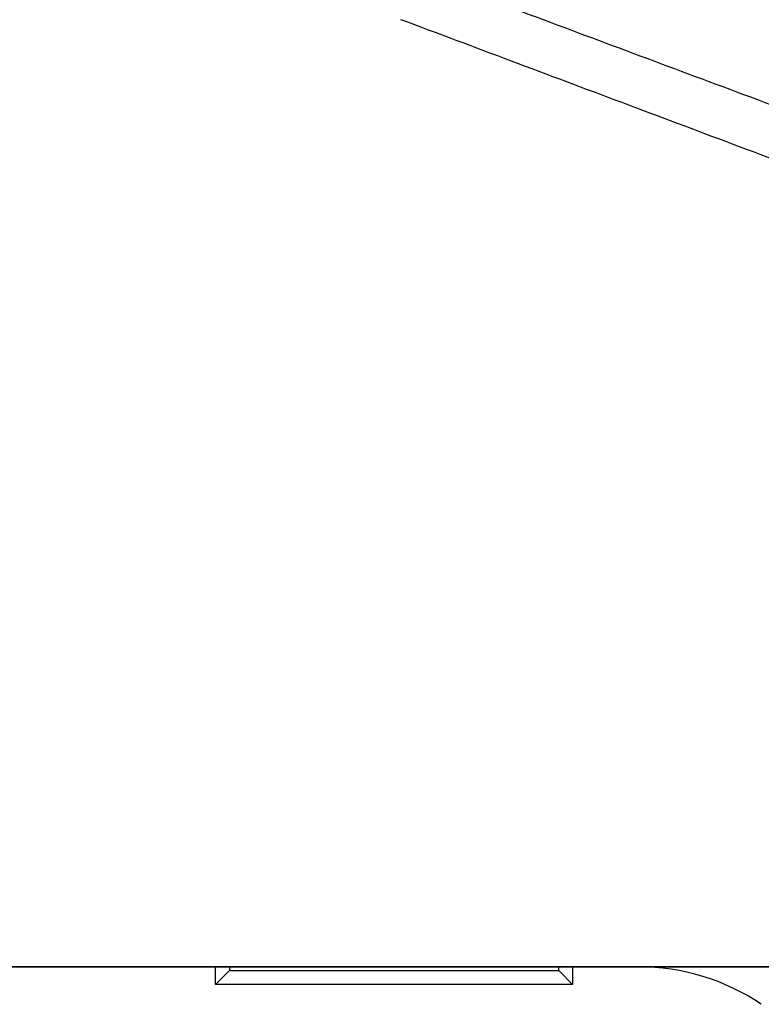
# Model space of a CAD drawing. Units: millimetres. Extents: x 1.5 to 6.67, y 3.32 to 6.04.
# Drawn here: x 2.05 to 2.1, y 4.05 to 4.12 of the extents above; entities that cross this region are included whole.
import ezdxf

# ---------------------------------------------------------------- set-up
doc = ezdxf.new("R2010")
doc.units = ezdxf.units.MM
doc.layers.get('0').update_dxf_attribs({"color": 6})
doc.layers.add('Dimension', color=4, linetype='Continuous')
doc.layers.add('SS114', color=7, linetype='Continuous')

# ---------------------------------------------------------------- blocks, each defined once
blk = doc.blocks.new('side3046')
at = {"layer": 'SS114', "color": 7, "linetype": 'Continuous'}
for p, q in [((3063.82, 625.904), (3063.82, 626.118)), ((3063.987, 626.071), (3063.82, 625.904)), ((3063.987, 626.118), (3063.987, 626.071)), ((3063.987, 626.071), (3067.991, 626.071)), ((3067.991, 626.071), (3067.991, 626.118)), ((3067.991, 626.071), (3068.158, 625.904)), ((3068.158, 626.118), (3068.158, 625.904)), ((3068.158, 625.904), (3063.82, 625.904))]:
    blk.add_line(p, q, dxfattribs=at)
blk.add_arc((3068.958, 623.449), 2.669, 56, 90, dxfattribs=at)
for points, knots in [([(3061.44, 641.69), (3062.629, 641.256), (3065.007, 640.387), (3068.855, 638.994), (3072.986, 637.512), (3077.335, 635.967), (3081.624, 634.454), (3085.88, 632.967), (3090.166, 631.482), (3093.045, 630.497), (3094.485, 630.004)], [0, 0, 0, 0, 3.797186, 7.594376, 12.278152, 16.962037, 21.442195, 25.922212, 30.486648, 35.050785, 35.050785, 35.050785, 35.050785]), ([(3066.288, 638.201), (3067.183, 637.866), (3068.975, 637.196), (3071.215, 636.359), (3073.006, 635.69), (3074.35, 635.187), (3075.693, 634.685), (3078.381, 633.68), (3082.411, 632.173), (3085.994, 630.833), (3087.786, 630.163)], [0, 0, 0, 0, 2.868908, 5.737843, 7.172307, 8.606778, 10.041264, 11.475765, 17.213698, 22.951404, 22.951404, 22.951404, 22.951404]), ([(3087.57, 629.574), (3085.778, 630.244), (3082.194, 631.585), (3078.163, 633.095), (3075.475, 634.103), (3074.132, 634.607), (3072.789, 635.111), (3070.998, 635.784), (3068.759, 636.625), (3066.968, 637.298), (3066.072, 637.634)], [0, 0, 0, 0, 5.739534, 11.479279, 12.914228, 14.349155, 15.784061, 17.218957, 20.088748, 22.958537, 22.958537, 22.958537, 22.958537]), ([(3080.54, 626.118), (3079.425, 626.118), (3077.194, 626.118), (3074.407, 626.118), (3072.176, 626.118), (3070.503, 626.118), (3068.831, 626.118), (3065.485, 626.118), (3060.467, 626.118), (3056.006, 626.118), (3053.776, 626.118)], [0, 0, 0, 0, 3.34541, 6.690874, 8.363624, 10.036378, 11.70913, 13.381883, 20.072893, 26.763903, 26.763903, 26.763903, 26.763903])]:
    blk.add_open_spline(points, degree=3, knots=knots, dxfattribs=at)

msp = doc.modelspace()

# ---------------------------------------------------------------- linework, layer by layer
at = {"color": 0, "lineweight": 5, "ltscale": 0.005402}
msp.add_line((2.788779, 4.055688), (1.855168, 4.055688), dxfattribs=at)

# ---------------------------------------------------------------- block references
at = {"layer": 'Dimension', "color": 5, "linetype": 'ByBlock', "lineweight": 18, "ltscale": 0.005402, "xscale": 0.0054021367366247, "yscale": 0.0054021367366247, "zscale": 0.0054021367366247}
msp.add_blockref('side3046', (-14.491845, 0.673348), dxfattribs=at)

doc.saveas('drawing.dxf')
